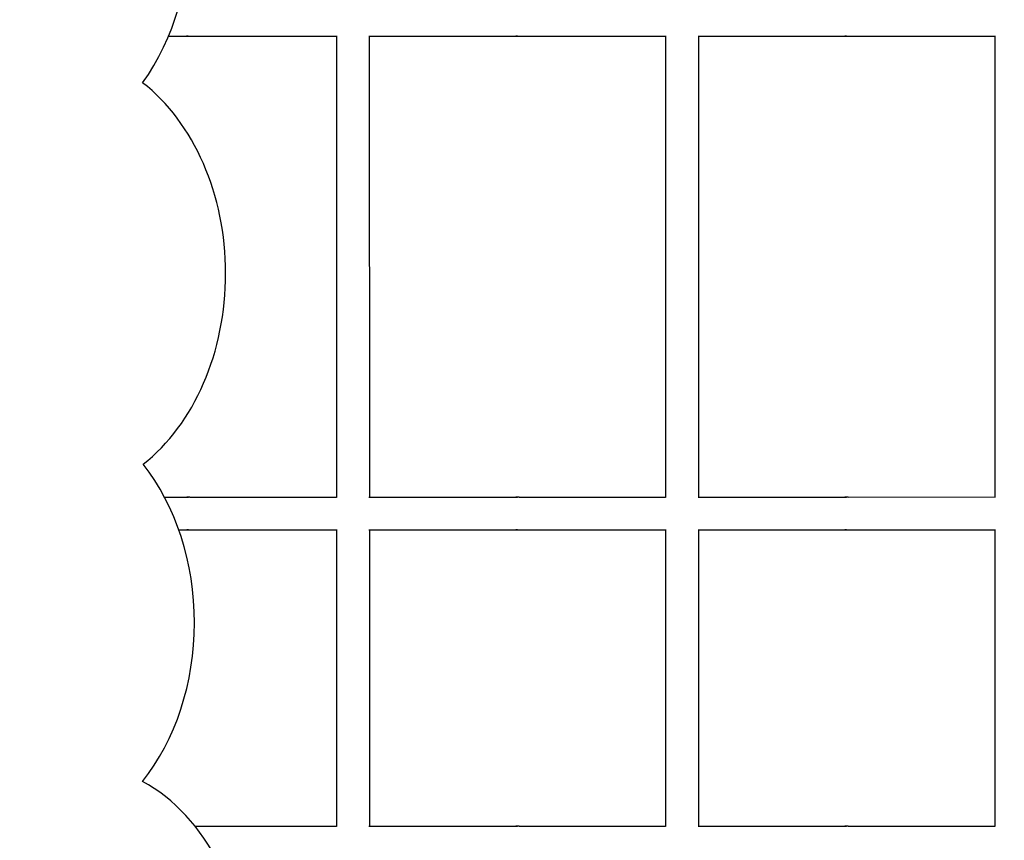
# Model space of a CAD drawing. Units: millimetres. Extents: x -1276 to 11870, y -921 to 11509.
# Drawn here: x 3108 to 3407, y 5512 to 5761 of the extents above; entities that cross this region are included whole.
import ezdxf

# ---------------------------------------------------------------- set-up
doc = ezdxf.new("R2010")
doc.units = ezdxf.units.MM
doc.layers.add('Dimensions', color=7, linetype='Continuous')
doc.layers.add('Widoczne (ISO)', color=7, linetype='Continuous')
doc.styles.get("Standard").update_dxf_attribs({"font": 'arial.ttf'})
doc.dimstyles.new('Leikkiset keinu', dxfattribs={"dimtxt": 150, "dimasz": 2.5, "dimexe": 0.06, "dimexo": 0.625, "dimtad": 0, "dimtih": 1, "dimtoh": 1, "dimdec": 0, "dimtxsty": 'Standard', "dimcen": 2.5, "dimadec": 0, "dimazin": 0, "dimtfac": 1, "dimtmove": 0, "dimatfit": 3, "dimfxl": 1, "dimarcsym": 0})

# ---------------------------------------------------------------- blocks, each defined once
blk = doc.blocks.new('*D12')
at = {"layer": 'Defpoints', "color": 0}
for p in [(8413.21, 10118.76), (-1048.39, 207.08), (5187.98, 207.08)]:
    blk.add_point(p, dxfattribs=at)
at = {"layer": 'Dimensions', "color": 0, "lineweight": -2}
for p, q in [((8412.59, 10118.76), (-1048.45, 10118.76)), ((-1048.39, 10116.26), (-1048.39, 5240.12)), ((-1048.39, 209.58), (-1048.39, 5085.72)), ((5187.36, 207.08), (-1048.45, 207.08))]:
    blk.add_line(p, q, dxfattribs=at)
at = {"layer": 'Dimensions', "color": 0}
for points in [[(-1047.97, 10116.26), (-1048.8, 10116.26), (-1048.39, 10118.76)], [(-1048.8, 209.58), (-1047.97, 209.58), (-1048.39, 207.08)]]:
    blk.add_solid(points, dxfattribs=at)
at = {"layer": 'Dimensions', "color": 0, "insert": (-1048.39, 5162.92), "char_height": 150, "attachment_point": 5}
blk.add_mtext('9912', dxfattribs=at)
blk = doc.blocks.new('*D13')
at = {"layer": 'Defpoints', "color": 0}
for p in [(11870.1, 7689.55), (154.19, 5327.5), (11870.1, -822.42)]:
    blk.add_point(p, dxfattribs=at)
at = {"layer": 'Dimensions', "color": 0, "lineweight": -2}
for p, q in [((11870.1, 7688.92), (11870.1, -822.48)), ((154.19, 5326.87), (154.19, -822.48)), ((156.69, -822.42), (5736.65, -822.42)), ((11867.6, -822.42), (6287.65, -822.42))]:
    blk.add_line(p, q, dxfattribs=at)
at = {"layer": 'Dimensions', "color": 0}
for points in [[(156.69, -822.01), (156.69, -822.84), (154.19, -822.42)], [(11867.6, -822.84), (11867.6, -822.01), (11870.1, -822.42)]]:
    blk.add_solid(points, dxfattribs=at)
at = {"layer": 'Dimensions', "color": 0, "insert": (6012.15, -822.42), "char_height": 150, "attachment_point": 5}
blk.add_mtext('11716', dxfattribs=at)
blk = doc.blocks.new('*D14')
at = {"layer": 'Defpoints', "color": 0}
for p in [(-355.95, 8568.26), (8500.3, 8568.26), (5468.05, 2186.46)]:
    blk.add_point(p, dxfattribs=at)
at = {"layer": 'Dimensions', "color": 0, "lineweight": -2}
for p, q in [((8499.68, 8568.26), (-356.01, 8568.26)), ((-355.95, 8565.76), (-355.95, 5454.56)), ((-355.95, 2188.96), (-355.95, 5300.16)), ((5467.43, 2186.46), (-356.01, 2186.46))]:
    blk.add_line(p, q, dxfattribs=at)
at = {"layer": 'Dimensions', "color": 0}
for points in [[(-355.53, 8565.76), (-356.36, 8565.76), (-355.95, 8568.26)], [(-356.36, 2188.96), (-355.53, 2188.96), (-355.95, 2186.46)]]:
    blk.add_solid(points, dxfattribs=at)
at = {"layer": 'Dimensions', "color": 0, "insert": (-355.95, 5377.36), "char_height": 150, "attachment_point": 5}
blk.add_mtext('6382', dxfattribs=at)
blk = doc.blocks.new('*D15')
at = {"layer": 'Defpoints', "color": 0}
for p in [(10890.72, 7878.4), (1654.17, 5336), (10890.72, -325.99)]:
    blk.add_point(p, dxfattribs=at)
at = {"layer": 'Dimensions', "color": 0, "lineweight": -2}
for p, q in [((10890.72, 7877.77), (10890.72, -326.05)), ((1654.17, 5335.37), (1654.17, -326.05)), ((1656.67, -325.99), (6048.17, -325.99)), ((10888.22, -325.99), (6496.72, -325.99))]:
    blk.add_line(p, q, dxfattribs=at)
at = {"layer": 'Dimensions', "color": 0}
for points in [[(1656.67, -325.58), (1656.67, -326.41), (1654.17, -325.99)], [(10888.22, -326.41), (10888.22, -325.58), (10890.72, -325.99)]]:
    blk.add_solid(points, dxfattribs=at)
at = {"layer": 'Dimensions', "color": 0, "insert": (6272.45, -325.99), "char_height": 150, "attachment_point": 5}
blk.add_mtext('9237', dxfattribs=at)

msp = doc.modelspace()

# ---------------------------------------------------------------- linework, layer by layer
at = {"layer": 'Widoczne (ISO)'}
for p, q in [((3152.93, 5756.45), (3158.46, 5756.45)), ((3159.44, 5756.45), (3203.95, 5756.45)), ((3203.95, 5756.58), (3203.96, 5616.33)), ((3213.83, 5756.46), (3258.46, 5756.46)), ((3213.95, 5756.46), (3213.96, 5616.46)), ((3259.44, 5756.46), (3303.95, 5756.46)), ((3303.95, 5756.58), (3303.96, 5616.34)), ((3313.83, 5756.46), (3358.46, 5756.46)), ((3313.95, 5756.46), (3313.96, 5616.46)), ((3359.44, 5756.46), (3403.95, 5756.47)), ((3403.95, 5756.59), (3403.96, 5616.34)), ((3151.71, 5616.45), (3158.47, 5616.45)), ((3159.44, 5616.45), (3203.96, 5616.45)), ((3213.84, 5616.46), (3258.47, 5616.46)), ((3259.44, 5616.46), (3303.96, 5616.46)), ((3313.84, 5616.46), (3358.47, 5616.46)), ((3359.44, 5616.46), (3403.96, 5616.47)), ((3156.09, 5606.45), (3158.47, 5606.45)), ((3159.44, 5606.45), (3203.96, 5606.45)), ((3203.96, 5606.58), (3203.96, 5516.33)), ((3213.84, 5606.46), (3258.47, 5606.46)), ((3213.96, 5606.46), (3213.96, 5516.46)), ((3259.44, 5606.46), (3303.96, 5606.46)), ((3303.96, 5606.58), (3303.96, 5516.34)), ((3313.84, 5606.46), (3358.47, 5606.46)), ((3313.96, 5606.46), (3313.96, 5516.46)), ((3359.44, 5606.46), (3403.96, 5606.47)), ((3403.96, 5606.59), (3403.96, 5516.34)), ((3161, 5516.45), (3203.96, 5516.45)), ((3213.84, 5516.46), (3258.47, 5516.46)), ((3259.45, 5516.46), (3303.96, 5516.46)), ((3313.84, 5516.46), (3358.47, 5516.46)), ((3359.45, 5516.46), (3403.96, 5516.47))]:
    msp.add_line(p, q, dxfattribs=at)
for centre, major_axis, start_param, end_param in [((3106.49, 5790.47), (0, -70.11), 0.813137, 2.328456), ((3119.44, 5684.31), (0, -67.13), 0.531344, 2.613389), ((3110.5, 5578.34), (0, -66.42), 0.75745, 2.380368), ((3125.52, 5467.22), (0, 67.94), 3.534137, 5.893536)]:
    msp.add_ellipse(centre, major_axis=major_axis, ratio=0.757565, start_param=start_param, end_param=end_param, dxfattribs=at)
for points, knots in [([(3158.46, 5756.45), (3158.45, 5756.45), (3158.44, 5756.45), (3158.47, 5756.46), (3158.49, 5756.46), (3158.56, 5756.47), (3158.61, 5756.47), (3158.72, 5756.48), (3158.78, 5756.48), (3158.9, 5756.48), (3158.97, 5756.48), (3159.1, 5756.47), (3159.16, 5756.47), (3159.27, 5756.46), (3159.32, 5756.46), (3159.4, 5756.45), (3159.42, 5756.45), (3159.44, 5756.45)], [0.0753969, 0.0753969, 0.0753969, 0.0753969, 0.094246, 0.094246, 0.1130952, 0.1130952, 0.1319445, 0.1319445, 0.1507937, 0.1507937, 0.169643, 0.169643, 0.1884922, 0.1884922, 0.2073414, 0.2073414, 0.2261906, 0.2261906, 0.2261906, 0.2261906]), ([(3158.95, 5756.48), (3158.92, 5756.48), (3158.89, 5756.48), (3158.79, 5756.47), (3158.73, 5756.47), (3158.63, 5756.46), (3158.58, 5756.46), (3158.5, 5756.45), (3158.47, 5756.45), (3158.46, 5756.45)], [0.31215233, 0.31215233, 0.31215233, 0.31215233, 0.32043672, 0.32043672, 0.33928597, 0.33928597, 0.35813515, 0.35813515, 0.37698433, 0.37698433, 0.37698433, 0.37698433]), ([(3258.46, 5756.46), (3258.45, 5756.46), (3258.44, 5756.46), (3258.47, 5756.46), (3258.49, 5756.47), (3258.56, 5756.47), (3258.61, 5756.48), (3258.72, 5756.48), (3258.78, 5756.48), (3258.9, 5756.48), (3258.97, 5756.48), (3259.1, 5756.48), (3259.16, 5756.47), (3259.27, 5756.47), (3259.32, 5756.46), (3259.4, 5756.46), (3259.42, 5756.46), (3259.44, 5756.46)], [0.0753969, 0.0753969, 0.0753969, 0.0753969, 0.094246, 0.094246, 0.1130952, 0.1130952, 0.1319445, 0.1319445, 0.1507937, 0.1507937, 0.169643, 0.169643, 0.1884922, 0.1884922, 0.2073414, 0.2073414, 0.2261906, 0.2261906, 0.2261906, 0.2261906]), ([(3258.95, 5756.48), (3258.92, 5756.48), (3258.89, 5756.48), (3258.79, 5756.48), (3258.73, 5756.47), (3258.63, 5756.47), (3258.58, 5756.46), (3258.5, 5756.46), (3258.47, 5756.46), (3258.46, 5756.46)], [0.31215233, 0.31215233, 0.31215233, 0.31215233, 0.32043672, 0.32043672, 0.33928597, 0.33928597, 0.35813515, 0.35813515, 0.37698433, 0.37698433, 0.37698433, 0.37698433]), ([(3358.46, 5756.46), (3358.45, 5756.46), (3358.44, 5756.46), (3358.47, 5756.47), (3358.49, 5756.47), (3358.56, 5756.48), (3358.61, 5756.48), (3358.72, 5756.49), (3358.78, 5756.49), (3358.9, 5756.49), (3358.97, 5756.49), (3359.1, 5756.48), (3359.16, 5756.48), (3359.27, 5756.47), (3359.32, 5756.47), (3359.4, 5756.46), (3359.42, 5756.46), (3359.44, 5756.46)], [0.0753969, 0.0753969, 0.0753969, 0.0753969, 0.094246, 0.094246, 0.1130952, 0.1130952, 0.1319445, 0.1319445, 0.1507937, 0.1507937, 0.169643, 0.169643, 0.1884922, 0.1884922, 0.2073414, 0.2073414, 0.2261906, 0.2261906, 0.2261906, 0.2261906]), ([(3358.95, 5756.49), (3358.92, 5756.49), (3358.89, 5756.49), (3358.79, 5756.48), (3358.73, 5756.48), (3358.63, 5756.47), (3358.58, 5756.47), (3358.5, 5756.46), (3358.47, 5756.46), (3358.46, 5756.46)], [0.31215233, 0.31215233, 0.31215233, 0.31215233, 0.32043672, 0.32043672, 0.33928597, 0.33928597, 0.35813515, 0.35813515, 0.37698433, 0.37698433, 0.37698433, 0.37698433]), ([(3159.44, 5616.45), (3159.43, 5616.45), (3159.4, 5616.45), (3159.33, 5616.45), (3159.28, 5616.44), (3159.17, 5616.44), (3159.11, 5616.43), (3158.98, 5616.43), (3158.91, 5616.43), (3158.79, 5616.43), (3158.72, 5616.43), (3158.61, 5616.43), (3158.57, 5616.44), (3158.5, 5616.44), (3158.47, 5616.45), (3158.45, 5616.45), (3158.45, 5616.45), (3158.47, 5616.45)], [0.0753969, 0.0753969, 0.0753969, 0.0753969, 0.094246, 0.094246, 0.1130952, 0.1130952, 0.1319445, 0.1319445, 0.1507937, 0.1507937, 0.169643, 0.169643, 0.1884922, 0.1884922, 0.2073414, 0.2073414, 0.2261906, 0.2261906, 0.2261906, 0.2261906]), ([(3158.47, 5616.45), (3158.48, 5616.45), (3158.51, 5616.45), (3158.58, 5616.45), (3158.63, 5616.44), (3158.74, 5616.44), (3158.8, 5616.43), (3158.9, 5616.43), (3158.93, 5616.43), (3158.96, 5616.43)], [0.2261906, 0.2261906, 0.2261906, 0.2261906, 0.24503978, 0.24503978, 0.26388896, 0.26388896, 0.28273821, 0.28273821, 0.29102081, 0.29102081, 0.29102081, 0.29102081]), ([(3259.44, 5616.46), (3259.43, 5616.46), (3259.4, 5616.46), (3259.33, 5616.45), (3259.28, 5616.45), (3259.17, 5616.44), (3259.11, 5616.44), (3258.98, 5616.43), (3258.91, 5616.43), (3258.79, 5616.43), (3258.72, 5616.43), (3258.61, 5616.44), (3258.57, 5616.44), (3258.5, 5616.45), (3258.47, 5616.45), (3258.45, 5616.46), (3258.45, 5616.46), (3258.47, 5616.46)], [0.0753969, 0.0753969, 0.0753969, 0.0753969, 0.094246, 0.094246, 0.1130952, 0.1130952, 0.1319445, 0.1319445, 0.1507937, 0.1507937, 0.169643, 0.169643, 0.1884922, 0.1884922, 0.2073414, 0.2073414, 0.2261906, 0.2261906, 0.2261906, 0.2261906]), ([(3258.47, 5616.46), (3258.48, 5616.46), (3258.51, 5616.46), (3258.58, 5616.45), (3258.63, 5616.45), (3258.74, 5616.44), (3258.8, 5616.44), (3258.9, 5616.43), (3258.93, 5616.43), (3258.96, 5616.43)], [0.2261906, 0.2261906, 0.2261906, 0.2261906, 0.24503978, 0.24503978, 0.26388896, 0.26388896, 0.28273821, 0.28273821, 0.29102081, 0.29102081, 0.29102081, 0.29102081]), ([(3359.44, 5616.46), (3359.43, 5616.46), (3359.4, 5616.46), (3359.33, 5616.46), (3359.28, 5616.45), (3359.17, 5616.45), (3359.11, 5616.44), (3358.98, 5616.44), (3358.91, 5616.44), (3358.79, 5616.44), (3358.72, 5616.44), (3358.61, 5616.44), (3358.57, 5616.45), (3358.5, 5616.45), (3358.47, 5616.46), (3358.45, 5616.46), (3358.45, 5616.46), (3358.47, 5616.46)], [0.0753969, 0.0753969, 0.0753969, 0.0753969, 0.094246, 0.094246, 0.1130952, 0.1130952, 0.1319445, 0.1319445, 0.1507937, 0.1507937, 0.169643, 0.169643, 0.1884922, 0.1884922, 0.2073414, 0.2073414, 0.2261906, 0.2261906, 0.2261906, 0.2261906]), ([(3358.47, 5616.46), (3358.48, 5616.46), (3358.51, 5616.46), (3358.58, 5616.46), (3358.63, 5616.45), (3358.74, 5616.45), (3358.8, 5616.44), (3358.9, 5616.44), (3358.93, 5616.44), (3358.96, 5616.44)], [0.2261906, 0.2261906, 0.2261906, 0.2261906, 0.24503978, 0.24503978, 0.26388896, 0.26388896, 0.28273821, 0.28273821, 0.29102081, 0.29102081, 0.29102081, 0.29102081]), ([(3158.47, 5606.45), (3158.45, 5606.45), (3158.45, 5606.45), (3158.48, 5606.46), (3158.5, 5606.46), (3158.57, 5606.47), (3158.61, 5606.47), (3158.72, 5606.48), (3158.79, 5606.48), (3158.91, 5606.48), (3158.98, 5606.48), (3159.11, 5606.47), (3159.17, 5606.47), (3159.28, 5606.46), (3159.33, 5606.46), (3159.4, 5606.45), (3159.43, 5606.45), (3159.44, 5606.45)], [0.0753969, 0.0753969, 0.0753969, 0.0753969, 0.094246, 0.094246, 0.1130952, 0.1130952, 0.1319445, 0.1319445, 0.1507937, 0.1507937, 0.169643, 0.169643, 0.1884922, 0.1884922, 0.2073414, 0.2073414, 0.2261906, 0.2261906, 0.2261906, 0.2261906]), ([(3158.96, 5606.48), (3158.93, 5606.48), (3158.9, 5606.48), (3158.8, 5606.47), (3158.74, 5606.47), (3158.63, 5606.46), (3158.58, 5606.46), (3158.51, 5606.45), (3158.48, 5606.45), (3158.47, 5606.45)], [0.31215233, 0.31215233, 0.31215233, 0.31215233, 0.32043672, 0.32043672, 0.33928597, 0.33928597, 0.35813515, 0.35813515, 0.37698433, 0.37698433, 0.37698433, 0.37698433]), ([(3258.47, 5606.46), (3258.45, 5606.46), (3258.45, 5606.46), (3258.48, 5606.46), (3258.5, 5606.47), (3258.57, 5606.47), (3258.61, 5606.48), (3258.72, 5606.48), (3258.79, 5606.48), (3258.91, 5606.48), (3258.98, 5606.48), (3259.11, 5606.48), (3259.17, 5606.47), (3259.28, 5606.47), (3259.33, 5606.46), (3259.4, 5606.46), (3259.43, 5606.46), (3259.44, 5606.46)], [0.0753969, 0.0753969, 0.0753969, 0.0753969, 0.094246, 0.094246, 0.1130952, 0.1130952, 0.1319445, 0.1319445, 0.1507937, 0.1507937, 0.169643, 0.169643, 0.1884922, 0.1884922, 0.2073414, 0.2073414, 0.2261906, 0.2261906, 0.2261906, 0.2261906]), ([(3258.96, 5606.48), (3258.93, 5606.48), (3258.9, 5606.48), (3258.8, 5606.48), (3258.74, 5606.47), (3258.63, 5606.47), (3258.58, 5606.46), (3258.51, 5606.46), (3258.48, 5606.46), (3258.47, 5606.46)], [0.31215233, 0.31215233, 0.31215233, 0.31215233, 0.32043672, 0.32043672, 0.33928597, 0.33928597, 0.35813515, 0.35813515, 0.37698433, 0.37698433, 0.37698433, 0.37698433]), ([(3358.47, 5606.46), (3358.45, 5606.46), (3358.45, 5606.46), (3358.48, 5606.47), (3358.5, 5606.47), (3358.57, 5606.48), (3358.61, 5606.48), (3358.72, 5606.49), (3358.79, 5606.49), (3358.91, 5606.49), (3358.98, 5606.49), (3359.11, 5606.48), (3359.17, 5606.48), (3359.28, 5606.47), (3359.33, 5606.47), (3359.4, 5606.46), (3359.43, 5606.46), (3359.44, 5606.46)], [0.0753969, 0.0753969, 0.0753969, 0.0753969, 0.094246, 0.094246, 0.1130952, 0.1130952, 0.1319445, 0.1319445, 0.1507937, 0.1507937, 0.169643, 0.169643, 0.1884922, 0.1884922, 0.2073414, 0.2073414, 0.2261906, 0.2261906, 0.2261906, 0.2261906]), ([(3358.96, 5606.49), (3358.93, 5606.49), (3358.9, 5606.49), (3358.8, 5606.48), (3358.74, 5606.48), (3358.63, 5606.47), (3358.58, 5606.47), (3358.51, 5606.46), (3358.48, 5606.46), (3358.47, 5606.46)], [0.31215233, 0.31215233, 0.31215233, 0.31215233, 0.32043672, 0.32043672, 0.33928597, 0.33928597, 0.35813515, 0.35813515, 0.37698433, 0.37698433, 0.37698433, 0.37698433]), ([(3259.45, 5516.46), (3259.44, 5516.46), (3259.41, 5516.46), (3259.33, 5516.45), (3259.28, 5516.45), (3259.18, 5516.44), (3259.11, 5516.44), (3258.98, 5516.43), (3258.91, 5516.43), (3258.79, 5516.43), (3258.73, 5516.43), (3258.62, 5516.44), (3258.57, 5516.44), (3258.51, 5516.45), (3258.48, 5516.45), (3258.46, 5516.46), (3258.46, 5516.46), (3258.47, 5516.46)], [0.0753969, 0.0753969, 0.0753969, 0.0753969, 0.094246, 0.094246, 0.1130952, 0.1130952, 0.1319445, 0.1319445, 0.1507937, 0.1507937, 0.169643, 0.169643, 0.1884922, 0.1884922, 0.2073414, 0.2073414, 0.2261906, 0.2261906, 0.2261906, 0.2261906]), ([(3258.47, 5516.46), (3258.49, 5516.46), (3258.51, 5516.46), (3258.59, 5516.45), (3258.64, 5516.45), (3258.75, 5516.44), (3258.81, 5516.44), (3258.9, 5516.43), (3258.93, 5516.43), (3258.96, 5516.43)], [0.2261906, 0.2261906, 0.2261906, 0.2261906, 0.24503978, 0.24503978, 0.26388896, 0.26388896, 0.28273821, 0.28273821, 0.29102081, 0.29102081, 0.29102081, 0.29102081]), ([(3359.45, 5516.46), (3359.44, 5516.46), (3359.41, 5516.46), (3359.33, 5516.46), (3359.28, 5516.45), (3359.18, 5516.45), (3359.11, 5516.44), (3358.98, 5516.44), (3358.91, 5516.44), (3358.79, 5516.44), (3358.73, 5516.44), (3358.62, 5516.44), (3358.57, 5516.45), (3358.51, 5516.45), (3358.48, 5516.46), (3358.46, 5516.46), (3358.46, 5516.46), (3358.47, 5516.46)], [0.0753969, 0.0753969, 0.0753969, 0.0753969, 0.094246, 0.094246, 0.1130952, 0.1130952, 0.1319445, 0.1319445, 0.1507937, 0.1507937, 0.169643, 0.169643, 0.1884922, 0.1884922, 0.2073414, 0.2073414, 0.2261906, 0.2261906, 0.2261906, 0.2261906]), ([(3358.47, 5516.46), (3358.49, 5516.46), (3358.51, 5516.46), (3358.59, 5516.46), (3358.64, 5516.45), (3358.75, 5516.45), (3358.81, 5516.44), (3358.9, 5516.44), (3358.93, 5516.44), (3358.96, 5516.44)], [0.2261906, 0.2261906, 0.2261906, 0.2261906, 0.24503978, 0.24503978, 0.26388896, 0.26388896, 0.28273821, 0.28273821, 0.29102081, 0.29102081, 0.29102081, 0.29102081])]:
    msp.add_open_spline(points, degree=3, knots=knots, dxfattribs=at)

# ---------------------------------------------------------------- dimensions: what is measured, and where the dimension line sits
at = {"layer": 'Dimensions'}
for base, p1, p2, picture, middle in [((-1048.39, 207.08), (8413.21, 10118.76), (5187.98, 207.08), '*D12', (-1048.39, 5162.92)), ((-355.95, 8568.26), (5468.05, 2186.46), (8500.3, 8568.26), '*D14', (-355.95, 5377.36))]:
    dim = msp.add_linear_dim(base=base, p1=p1, p2=p2, angle=90, dimstyle='Leikkiset keinu', dxfattribs=at)
    dim.commit()
    dim.dimension.update_dxf_attribs({"geometry": picture, "text_midpoint": middle})
for base, p1, p2, picture, middle in [((10890.72, -325.99), (1654.17, 5336), (10890.72, 7878.4), '*D15', (6272.45, -325.99)), ((11870.1, -822.42), (154.19, 5327.5), (11870.1, 7689.55), '*D13', (6012.15, -822.42))]:
    dim = msp.add_linear_dim(base=base, p1=p1, p2=p2, dimstyle='Leikkiset keinu', dxfattribs=at)
    dim.commit()
    dim.dimension.update_dxf_attribs({"geometry": picture, "text_midpoint": middle})

doc.saveas('drawing.dxf')
